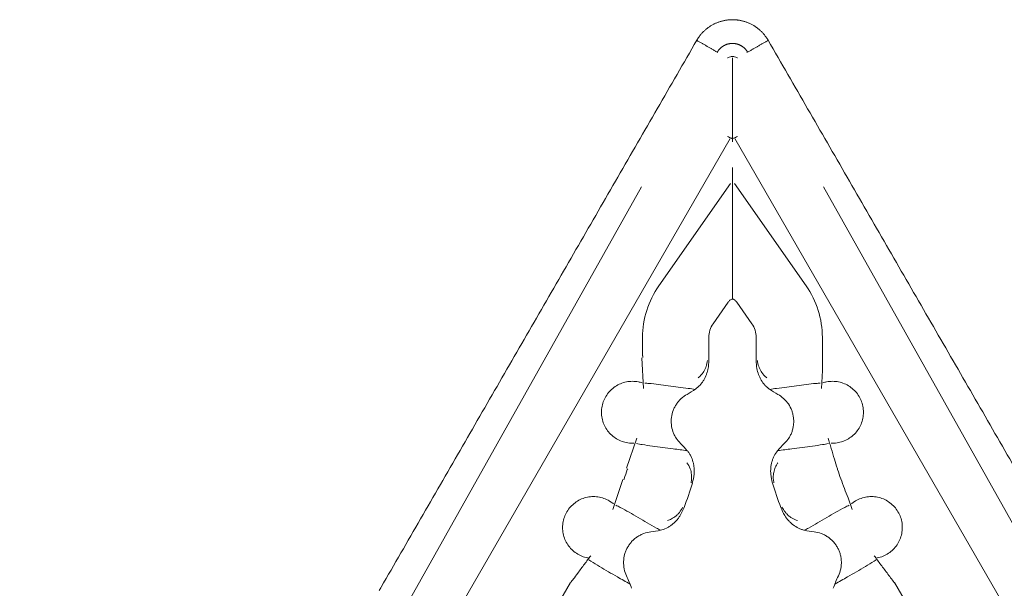
# Model space of a CAD drawing. Units: millimetres. Extents: x 95.2 to 111.1, y 126.2 to 140.
# Drawn here: x 96.3 to 105.8, y 134.5 to 140 of the extents above; entities that cross this region are included whole.
import ezdxf

# ---------------------------------------------------------------- set-up
doc = ezdxf.new("R2010")
doc.units = ezdxf.units.MM
doc.layers.add('1', color=7, linetype='Continuous', true_color=0xffffff)

msp = doc.modelspace()

# ---------------------------------------------------------------- linework, layer by layer
at = {"layer": '1', "color": 30, "linetype": 'Continuous', "lineweight": 13}
for p, q in [((103.0259, 139.7285), (103.0393, 139.7208)), ((103.3338, 139.7285), (103.3204, 139.7208)), ((103.1799, 138.8564), (103.1799, 138.8718)), ((103.1384, 137.3005), (102.9913, 137.0904)), ((103.3684, 137.0904), (103.2213, 137.3005)), ((102.9497, 136.7358), (102.9497, 136.9583)), ((103.4101, 136.9583), (103.4101, 136.7358))]:
    msp.add_line(p, q, dxfattribs=at)
at = {"layer": '1', "color": 251, "linetype": 'Continuous', "lineweight": 13}
for p, q in [((103.1799, 138.897), (103.1799, 139.671)), ((96.2644, 126.9468), (103.1583, 138.8874)), ((103.2014, 138.8874), (110.0953, 126.9468)), ((103.1799, 138.6056), (103.1799, 138.3219)), ((102.4655, 137.4585), (103.16, 138.4503)), ((103.1997, 138.4503), (103.8942, 137.4585)), ((100.026, 134.3771), (102.2975, 138.417)), ((106.3337, 134.3771), (104.0623, 138.417)), ((103.1799, 137.4677), (103.1799, 138.3219)), ((103.1799, 137.3302), (103.1799, 137.4677)), ((102.3078, 136.9583), (102.3078, 136.7798)), ((104.0519, 136.7798), (104.0519, 136.9583)), ((102.3011, 136.7617), (102.3171, 136.4642)), ((104.0519, 136.6371), (104.0519, 136.7798)), ((104.0519, 136.6371), (104.0426, 136.4642)), ((102.1521, 135.6887), (102.2519, 135.9813)), ((102.1175, 135.5809), (102.0179, 135.2882)), ((104.3029, 135.4028), (104.3418, 135.2882)), ((101.4411, 134.2921), (101.6087, 134.5824)), ((104.751, 134.5824), (104.9186, 134.2921)), ((104.7574, 134.5712), (104.751, 134.5824))]:
    msp.add_line(p, q, dxfattribs=at)
for centre, radius, start, end in [((103.1799, 136.9583), 0.872, 145, 180), ((103.1799, 136.9583), 0.872, 0, 35), ((99.1958, 136.6271), 3.1121, 340.45927, 342.22744), ((107.164, 136.6271), 3.1121, 197.61805, 197.77256), ((107.164, 136.6271), 3.1121, 197.77256, 199.54073), ((107.164, 136.6271), 3.1121, 199.54073, 203.16727)]:
    msp.add_arc(centre, radius, start, end, dxfattribs=at)
at = {"layer": '1', "color": 30, "linetype": 'Continuous', "lineweight": 13}
for centre, radius, start, end in [((103.1799, 136.9583), 0.2302, 145, 180), ((103.1799, 136.9583), 0.2302, 0, 35), ((99.1958, 136.6271), 3.7539, 339.4297, 343.25701), ((107.164, 136.6271), 3.7539, 196.74299, 200.5703)]:
    msp.add_arc(centre, radius, start, end, dxfattribs=at)
for points in [[(103.1799, 140.0396), (103.1281, 140.0396), (103.0263, 140.0128), (102.9334, 139.9592), (102.8593, 139.8844), (102.8334, 139.8396)], [(103.1799, 140.0396), (103.2316, 140.0396), (103.3334, 140.0128), (103.4263, 139.9592), (103.5004, 139.8844), (103.5263, 139.8396)]]:
    msp.add_rational_spline(points, [0.535898384862, 0.517949192431, 0.5, 0.5, 0.517949192431, 0.535898384862], degree=2, dxfattribs=at)
for points, degree in [([(99.7716, 134.5362), (102.8334, 139.8396)], 1), ([(102.8334, 139.8396), (103.0259, 139.7285)], 1), ([(103.5263, 139.8396), (103.3338, 139.7285)], 1), ([(106.5882, 134.5362), (103.5263, 139.8396)], 1), ([(103.1799, 138.897), (103.1799, 138.8886), (103.1799, 138.8802), (103.1799, 138.8718)], 3), ([(102.9431, 136.657), (102.9477, 136.683), (102.9497, 136.7093), (102.9497, 136.7358)], 3), ([(103.4101, 136.7358), (103.4101, 136.7093), (103.412, 136.683), (103.4166, 136.657)], 3), ([(102.7393, 136.4057), (102.767, 136.4212), (102.794, 136.4379), (102.82, 136.4559)], 3), ([(103.5397, 136.4559), (103.5657, 136.4379), (103.5927, 136.4212), (103.6204, 136.4057)], 3), ([(102.7413, 135.8597), (102.7209, 135.8836), (102.6993, 135.9065), (102.6767, 135.9284)], 3), ([(103.683, 135.9284), (103.6604, 135.9065), (103.6388, 135.8836), (103.6184, 135.8597)], 3), ([(102.7905, 135.5457), (102.7989, 135.5735), (102.8049, 135.6018), (102.8077, 135.6308)], 3), ([(103.552, 135.6308), (103.5548, 135.6018), (103.5608, 135.5735), (103.5692, 135.5457)], 3), ([(102.6724, 135.2301), (102.6878, 135.2548), (102.7001, 135.281), (102.7103, 135.3082)], 3), ([(103.6494, 135.3082), (103.6596, 135.281), (103.6719, 135.2548), (103.6873, 135.2301)], 3), ([(102.3878, 135.0728), (102.4191, 135.0765), (102.4501, 135.0816), (102.4808, 135.0883)], 3), ([(103.8789, 135.0883), (103.9096, 135.0816), (103.9406, 135.0765), (103.9719, 135.0728)], 3), ([(102.2016, 134.5249), (102.1878, 134.5661), (102.1714, 134.6063), (102.1526, 134.6456)], 3), ([(104.2071, 134.6456), (104.1883, 134.6063), (104.1719, 134.5661), (104.1581, 134.5249)], 3), ([(99.7535, 134.5049), (99.7595, 134.5153), (99.7655, 134.5258), (99.7716, 134.5362)], 3)]:
    msp.add_open_spline(points, degree=degree, dxfattribs=at)
at = {"layer": '1', "color": 251, "linetype": 'Continuous', "lineweight": 13}
for points, weights, knots in [([(103.0326, 139.7246), (103.0326, 139.7246), (103.0436, 139.7436), (103.0751, 139.7754), (103.1146, 139.7982), (103.1579, 139.8096), (103.1799, 139.8096), (103.1799, 139.8096)], [0.535898384862, 0.535898384862, 0.517949192431, 0.5, 0.5, 0.517949192431, 0.535898384862, 0.535898384862], [0, 0, 0, 0.000006, 0.250004, 0.500002, 0.749999, 0.999997, 1, 1, 1]), ([(103.3271, 139.7246), (103.3271, 139.7246), (103.3161, 139.7436), (103.2846, 139.7754), (103.2451, 139.7982), (103.2018, 139.8096), (103.1799, 139.8096)], [0.535898384862, 0.535898384862, 0.517949192431, 0.5, 0.5, 0.517949016323, 0.535897680433], [0, 0, 0, 0.000006, 0.250006, 0.500005, 0.750005, 1, 1, 1])]:
    msp.add_rational_spline(points, weights, degree=2, knots=knots, dxfattribs=at)
for points, knots in [([(103.1315, 139.6682), (103.1318, 139.6682), (103.1321, 139.6683), (103.1333, 139.669), (103.1342, 139.6695), (103.143, 139.6743), (103.1513, 139.6777), (103.1642, 139.6808), (103.1686, 139.6815), (103.1753, 139.6821), (103.1776, 139.6821), (103.1799, 139.6822)], [0, 0, 0, 0, 0.016475, 0.016475, 0.081858, 0.081858, 0.604917, 0.604917, 0.866446, 0.866446, 1, 1, 1, 1]), ([(103.2282, 139.6682), (103.2279, 139.6682), (103.2277, 139.6683), (103.2264, 139.669), (103.2255, 139.6695), (103.2167, 139.6743), (103.2084, 139.6777), (103.1955, 139.6808), (103.1911, 139.6815), (103.1844, 139.6821), (103.1821, 139.6821), (103.1799, 139.6822)], [0, 0, 0, 0, 0.016474, 0.016474, 0.081854, 0.081854, 0.604891, 0.604891, 0.86641, 0.86641, 1, 1, 1, 1]), ([(103.1799, 138.8852), (103.1766, 138.8867), (103.1733, 138.8882), (103.157, 138.8955), (103.1438, 138.9014), (103.1312, 138.907)], [0, 0, 0, 0, 0.20186, 0.20186, 1, 1, 1, 1]), ([(103.1799, 138.8852), (103.1831, 138.8867), (103.1864, 138.8882), (103.2027, 138.8955), (103.2159, 138.9014), (103.2286, 138.907)], [0, 0, 0, 0, 0.20186, 0.20186, 1, 1, 1, 1]), ([(102.9204, 136.6651), (102.9217, 136.6684), (102.923, 136.6718), (102.931, 136.6947), (102.9356, 136.715), (102.9384, 136.7358)], [0, 0, 0, 0, 0.147351, 0.147351, 1, 1, 1, 1]), ([(103.4393, 136.6651), (103.438, 136.6684), (103.4367, 136.6718), (103.4287, 136.6947), (103.4241, 136.715), (103.4213, 136.7358)], [0, 0, 0, 0, 0.147351, 0.147351, 1, 1, 1, 1]), ([(102.9204, 136.6651), (102.9137, 136.6481), (102.9052, 136.6318), (102.8827, 136.5993), (102.8676, 136.5832), (102.8496, 136.5692), (102.8485, 136.5683), (102.8473, 136.5674)], [0, 0, 0, 0, 0.439299, 0.439299, 0.963831, 0.963831, 1, 1, 1, 1]), ([(103.4393, 136.6651), (103.446, 136.6481), (103.4545, 136.6318), (103.477, 136.5993), (103.4921, 136.5832), (103.5101, 136.5692), (103.5113, 136.5683), (103.5124, 136.5674)], [0, 0, 0, 0, 0.439299, 0.439299, 0.963831, 0.963831, 1, 1, 1, 1]), ([(102.2229, 135.9327), (102.2185, 135.9325), (102.2141, 135.9324), (102.1899, 135.9324), (102.1702, 135.9343), (102.1318, 135.9419), (102.113, 135.9476), (102.0764, 135.9627), (102.0592, 135.9719), (102.0266, 135.9936), (102.0112, 136.0062), (101.9834, 136.034), (101.971, 136.0491), (101.9492, 136.0817), (101.9397, 136.0993), (101.9247, 136.1354), (101.919, 136.1541), (101.9113, 136.1929), (101.9093, 136.2125), (101.9093, 136.2516), (101.9112, 136.2713), (101.9188, 136.31), (101.9245, 136.3287), (101.9394, 136.3649), (101.9488, 136.3825), (101.9706, 136.4151), (101.9829, 136.4302), (102.0107, 136.4581), (102.0261, 136.4707), (102.0585, 136.4925), (102.0758, 136.5018), (102.1124, 136.517), (102.1311, 136.5227), (102.1695, 136.5304), (102.1893, 136.5324), (102.2286, 136.5324), (102.248, 136.5305), (102.279, 136.5244), (102.2908, 136.5214), (102.3022, 136.5176)], [0, 0, 0, 0, 0.012667, 0.012667, 0.068729, 0.068729, 0.124791, 0.124791, 0.180854, 0.180854, 0.236916, 0.236916, 0.292979, 0.292979, 0.349041, 0.349041, 0.405103, 0.405103, 0.461166, 0.461166, 0.517228, 0.517228, 0.573291, 0.573291, 0.629353, 0.629353, 0.685415, 0.685415, 0.741478, 0.741478, 0.79754, 0.79754, 0.853603, 0.853603, 0.909665, 0.909665, 0.965727, 0.965727, 1, 1, 1, 1]), ([(102.3283, 136.5148), (102.3419, 136.5141), (102.3556, 136.513), (102.4308, 136.5064), (102.4933, 136.4978), (102.6207, 136.4809), (102.6857, 136.4727), (102.7735, 136.4609), (102.7958, 136.4579), (102.8182, 136.4546)], [0, 0, 0, 0, 0.086754, 0.086754, 0.477005, 0.477005, 0.867256, 0.867256, 1, 1, 1, 1]), ([(104.0314, 136.5148), (104.0178, 136.5141), (104.0042, 136.513), (103.9289, 136.5064), (103.8664, 136.4978), (103.739, 136.4809), (103.674, 136.4727), (103.5862, 136.4609), (103.5639, 136.4579), (103.5415, 136.4546)], [0, 0, 0, 0, 0.086754, 0.086754, 0.477005, 0.477005, 0.867256, 0.867256, 1, 1, 1, 1]), ([(104.1368, 135.9327), (104.1412, 135.9325), (104.1457, 135.9324), (104.1698, 135.9324), (104.1896, 135.9343), (104.2279, 135.9419), (104.2467, 135.9476), (104.2833, 135.9627), (104.3005, 135.9719), (104.3331, 135.9936), (104.3485, 136.0062), (104.3763, 136.034), (104.3887, 136.0491), (104.4106, 136.0817), (104.42, 136.0993), (104.435, 136.1354), (104.4407, 136.1541), (104.4485, 136.1929), (104.4504, 136.2125), (104.4504, 136.2516), (104.4485, 136.2713), (104.4409, 136.31), (104.4352, 136.3287), (104.4203, 136.3649), (104.4109, 136.3825), (104.3892, 136.4151), (104.3768, 136.4302), (104.349, 136.4581), (104.3336, 136.4707), (104.3012, 136.4925), (104.2839, 136.5018), (104.2473, 136.517), (104.2286, 136.5227), (104.1903, 136.5304), (104.1704, 136.5324), (104.1311, 136.5324), (104.1117, 136.5305), (104.0807, 136.5244), (104.069, 136.5214), (104.0575, 136.5176)], [0, 0, 0, 0, 0.012667, 0.012667, 0.068729, 0.068729, 0.124791, 0.124791, 0.180854, 0.180854, 0.236916, 0.236916, 0.292979, 0.292979, 0.349041, 0.349041, 0.405103, 0.405103, 0.461166, 0.461166, 0.517228, 0.517228, 0.573291, 0.573291, 0.629353, 0.629353, 0.685415, 0.685415, 0.741478, 0.741478, 0.79754, 0.79754, 0.853603, 0.853603, 0.909665, 0.909665, 0.965727, 0.965727, 1, 1, 1, 1]), ([(104.198, 135.6852), (104.1883, 135.716), (104.1788, 135.7468), (104.1587, 135.8125), (104.1482, 135.8474), (104.1328, 135.8989), (104.1277, 135.9158), (104.1176, 135.9491), (104.1126, 135.9655), (104.1078, 135.9813)], [0, 0, 0, 0, 0.297309, 0.297309, 0.648655, 0.648655, 0.824327, 0.824327, 1, 1, 1, 1]), ([(102.7405, 135.8606), (102.6949, 135.8659), (102.6497, 135.8721), (102.5364, 135.8872), (102.4692, 135.8957), (102.3701, 135.9088), (102.3374, 135.9133), (102.2863, 135.9217), (102.2676, 135.925), (102.2492, 135.9288)], [0, 0, 0, 0, 0.268055, 0.268055, 0.676424, 0.676424, 0.880609, 0.880609, 1, 1, 1, 1]), ([(103.6192, 135.8606), (103.6648, 135.8659), (103.71, 135.8721), (103.8233, 135.8872), (103.8905, 135.8957), (103.9896, 135.9088), (104.0223, 135.9133), (104.0734, 135.9217), (104.0921, 135.925), (104.1105, 135.9288)], [0, 0, 0, 0, 0.268055, 0.268055, 0.676424, 0.676424, 0.880609, 0.880609, 1, 1, 1, 1]), ([(102.7823, 135.6288), (102.7804, 135.6478), (102.7764, 135.6663), (102.7625, 135.7056), (102.7519, 135.7252), (102.7384, 135.7428)], [0, 0, 0, 0, 0.457665, 0.457665, 1, 1, 1, 1]), ([(103.5774, 135.6288), (103.5777, 135.6315), (103.578, 135.6342), (103.5806, 135.6537), (103.5845, 135.6702), (103.5962, 135.7022), (103.6038, 135.7174), (103.6157, 135.7352), (103.6184, 135.739), (103.6213, 135.7428)], [0, 0, 0, 0, 0.064926, 0.064926, 0.47462, 0.47462, 0.884313, 0.884313, 1, 1, 1, 1]), ([(102.7793, 135.5491), (102.7796, 135.5506), (102.7798, 135.5522), (102.7838, 135.5788), (102.7848, 135.6039), (102.7823, 135.6288)], [0, 0, 0, 0, 0.05841, 0.05841, 1, 1, 1, 1]), ([(103.5804, 135.5491), (103.5801, 135.5506), (103.5799, 135.5521), (103.5759, 135.5788), (103.5749, 135.6039), (103.5774, 135.6288)], [0, 0, 0, 0, 0.05746, 0.05746, 1, 1, 1, 1]), ([(101.7785, 134.8191), (101.777, 134.8194), (101.7755, 134.8197), (101.7548, 134.8237), (101.7361, 134.8294), (101.6996, 134.8443), (101.6821, 134.8536), (101.6495, 134.8753), (101.6343, 134.8877), (101.6062, 134.9156), (101.5938, 134.9307), (101.572, 134.9631), (101.5625, 134.9807), (101.5474, 135.0169), (101.5417, 135.0356), (101.5339, 135.0741), (101.5319, 135.0939), (101.5318, 135.1331), (101.5336, 135.1525), (101.5412, 135.1913), (101.5469, 135.2102), (101.5617, 135.2463), (101.571, 135.2639), (101.5928, 135.2967), (101.6051, 135.3118), (101.6327, 135.3396), (101.6481, 135.3524), (101.6807, 135.3742), (101.6979, 135.3835), (101.7342, 135.3987), (101.7532, 135.4045), (101.7915, 135.4123), (101.811, 135.4143), (101.8506, 135.4144), (101.8701, 135.4125), (101.9085, 135.405), (101.9276, 135.3993), (101.9639, 135.3844), (101.9812, 135.3753), (102.0068, 135.3583), (102.0157, 135.3516), (102.0243, 135.3444)], [0, 0, 0, 0, 0.004162, 0.004162, 0.0578, 0.0578, 0.111439, 0.111439, 0.165077, 0.165077, 0.218715, 0.218715, 0.272353, 0.272353, 0.325991, 0.325991, 0.379629, 0.379629, 0.433267, 0.433267, 0.486905, 0.486905, 0.540544, 0.540544, 0.594182, 0.594182, 0.64782, 0.64782, 0.701458, 0.701458, 0.755096, 0.755096, 0.808734, 0.808734, 0.862372, 0.862372, 0.91601, 0.91601, 0.969648, 0.969648, 1, 1, 1, 1]), ([(104.5812, 134.8191), (104.5827, 134.8194), (104.5842, 134.8197), (104.6049, 134.8237), (104.6237, 134.8294), (104.6601, 134.8443), (104.6776, 134.8536), (104.7102, 134.8753), (104.7254, 134.8877), (104.7535, 134.9156), (104.7659, 134.9307), (104.7877, 134.9631), (104.7972, 134.9807), (104.8123, 135.0169), (104.8181, 135.0356), (104.8258, 135.0741), (104.8278, 135.0939), (104.828, 135.1331), (104.8261, 135.1525), (104.8185, 135.1913), (104.8128, 135.2102), (104.798, 135.2463), (104.7887, 135.2639), (104.7669, 135.2967), (104.7546, 135.3118), (104.727, 135.3396), (104.7116, 135.3524), (104.6791, 135.3742), (104.6619, 135.3835), (104.6255, 135.3987), (104.6065, 135.4045), (104.5682, 135.4123), (104.5487, 135.4143), (104.5091, 135.4144), (104.4896, 135.4125), (104.4513, 135.405), (104.4322, 135.3993), (104.3958, 135.3844), (104.3785, 135.3753), (104.3529, 135.3583), (104.344, 135.3516), (104.3354, 135.3444)], [0, 0, 0, 0, 0.004162, 0.004162, 0.0578, 0.0578, 0.111439, 0.111439, 0.165077, 0.165077, 0.218715, 0.218715, 0.272353, 0.272353, 0.325991, 0.325991, 0.379629, 0.379629, 0.433267, 0.433267, 0.486905, 0.486905, 0.540544, 0.540544, 0.594182, 0.594182, 0.64782, 0.64782, 0.701458, 0.701458, 0.755096, 0.755096, 0.808734, 0.808734, 0.862372, 0.862372, 0.91601, 0.91601, 0.969648, 0.969648, 1, 1, 1, 1]), ([(102.0476, 135.3316), (102.0622, 135.3246), (102.0767, 135.3171), (102.1489, 135.2791), (102.2061, 135.2454), (102.3232, 135.178), (102.3829, 135.1442), (102.4554, 135.1022), (102.4675, 135.0952), (102.4796, 135.088)], [0, 0, 0, 0, 0.102586, 0.102586, 0.51058, 0.51058, 0.918575, 0.918575, 1, 1, 1, 1]), ([(102.6534, 135.2471), (102.6573, 135.2512), (102.6611, 135.2556), (102.6776, 135.2757), (102.6888, 135.2927), (102.6988, 135.3113), (102.6991, 135.3118), (102.6994, 135.3123)], [0, 0, 0, 0, 0.21461, 0.21461, 0.979254, 0.979254, 1, 1, 1, 1]), ([(103.7064, 135.2471), (103.7005, 135.2533), (103.6949, 135.2599), (103.6787, 135.2809), (103.6689, 135.2963), (103.6603, 135.3123)], [0, 0, 0, 0, 0.321075, 0.321075, 1, 1, 1, 1]), ([(104.3122, 135.3316), (104.2975, 135.3246), (104.283, 135.3171), (104.2108, 135.2791), (104.1536, 135.2454), (104.0366, 135.178), (103.9768, 135.1442), (103.9043, 135.1022), (103.8922, 135.0952), (103.8801, 135.088)], [0, 0, 0, 0, 0.102586, 0.102586, 0.51058, 0.51058, 0.918575, 0.918575, 1, 1, 1, 1]), ([(102.6534, 135.2471), (102.6466, 135.2399), (102.6395, 135.233), (102.6184, 135.2152), (102.6033, 135.2052), (102.575, 135.1913), (102.5624, 135.1865), (102.5494, 135.183)], [0, 0, 0, 0, 0.23617, 0.23617, 0.668732, 0.668732, 1, 1, 1, 1]), ([(103.7063, 135.2471), (103.7142, 135.2387), (103.7225, 135.2308), (103.7406, 135.2162), (103.7504, 135.2095), (103.7764, 135.1946), (103.793, 135.1877), (103.8103, 135.183)], [0, 0, 0, 0, 0.276401, 0.276401, 0.560639, 0.560639, 1, 1, 1, 1]), ([(101.6347, 134.6132), (101.6495, 134.6326), (101.6641, 134.6519), (101.701, 134.701), (101.7226, 134.7301), (101.7541, 134.7725), (101.7644, 134.7864), (101.7847, 134.8138), (101.7948, 134.8275), (101.8045, 134.8405)], [0, 0, 0, 0, 0.243048, 0.243048, 0.621524, 0.621524, 0.810762, 0.810762, 1, 1, 1, 1]), ([(102.1869, 134.5659), (102.1451, 134.5887), (102.1042, 134.6122), (102.0048, 134.6691), (101.9467, 134.7022), (101.8617, 134.7523), (101.8337, 134.7692), (101.8, 134.791), (101.7936, 134.7951), (101.7873, 134.7994)], [0, 0, 0, 0, 0.298453, 0.298453, 0.732059, 0.732059, 0.948861, 0.948861, 1, 1, 1, 1]), ([(104.1728, 134.5659), (104.2147, 134.5887), (104.2555, 134.6122), (104.3549, 134.6691), (104.413, 134.7022), (104.498, 134.7523), (104.526, 134.7692), (104.5597, 134.791), (104.5661, 134.7951), (104.5724, 134.7994)], [0, 0, 0, 0, 0.298453, 0.298453, 0.732059, 0.732059, 0.948861, 0.948861, 1, 1, 1, 1]), ([(104.7574, 134.5712), (104.7341, 134.6012), (104.7111, 134.6314), (104.6646, 134.6932), (104.6417, 134.724), (104.6084, 134.7688), (104.5975, 134.7835), (104.5761, 134.8124), (104.5654, 134.8268), (104.5552, 134.8405)], [0, 0, 0, 0, 0.322354, 0.322354, 0.661177, 0.661177, 0.830589, 0.830589, 1, 1, 1, 1]), ([(101.6358, 134.6123), (101.6349, 134.6114), (101.6341, 134.6105), (101.6251, 134.6007), (101.6175, 134.5912), (101.6104, 134.5814)], [0, 0, 0, 0, 0.090449, 0.090449, 1, 1, 1, 1])]:
    msp.add_open_spline(points, degree=3, knots=knots, dxfattribs=at)
at = {"layer": '1', "color": 30, "linetype": 'Continuous', "lineweight": 13}
for points, knots in [([(103.2213, 137.3005), (103.2188, 137.3041), (103.2161, 137.3076), (103.2103, 137.3142), (103.2072, 137.3174), (103.2005, 137.323), (103.1968, 137.3255), (103.1907, 137.3282), (103.1886, 137.3289), (103.1843, 137.3299), (103.1821, 137.3302), (103.1755, 137.3302), (103.1711, 137.3291), (103.163, 137.3255), (103.1593, 137.323), (103.1525, 137.3174), (103.1494, 137.3143), (103.1436, 137.3076), (103.1409, 137.3041), (103.1384, 137.3005)], [0, 0, 0, 0, 0.125, 0.125, 0.25, 0.25, 0.375, 0.375, 0.4375, 0.4375, 0.5, 0.5, 0.625, 0.625, 0.75, 0.75, 0.875, 0.875, 1, 1, 1, 1]), ([(102.82, 136.4559), (102.8368, 136.4674), (102.8516, 136.4808), (102.8718, 136.5031), (102.8781, 136.5109), (102.8901, 136.5272), (102.8957, 136.5356), (102.9112, 136.5615), (102.9199, 136.5796), (102.9305, 136.608), (102.9337, 136.6176), (102.939, 136.6371), (102.9413, 136.647), (102.9431, 136.657)], [0, 0, 0, 0, 0.25, 0.25, 0.375, 0.375, 0.5, 0.5, 0.75, 0.75, 0.875, 0.875, 1, 1, 1, 1]), ([(103.4166, 136.657), (103.4202, 136.6369), (103.4256, 136.6176), (103.4361, 136.5894), (103.4401, 136.5802), (103.4488, 136.562), (103.4536, 136.553), (103.4692, 136.527), (103.481, 136.5108), (103.5011, 136.4886), (103.5082, 136.4815), (103.5233, 136.468), (103.5313, 136.4617), (103.5397, 136.4559)], [0, 0, 0, 0, 0.25, 0.25, 0.375, 0.375, 0.5, 0.5, 0.75, 0.75, 0.875, 0.875, 1, 1, 1, 1]), ([(102.7393, 136.4057), (102.719, 136.3944), (102.7, 136.3807), (102.6742, 136.3571), (102.6661, 136.3487), (102.6509, 136.3311), (102.6438, 136.3218), (102.6307, 136.3025), (102.6247, 136.2925), (102.614, 136.2719), (102.6092, 136.2612), (102.5968, 136.2286), (102.5911, 136.2058), (102.585, 136.1596), (102.5847, 136.1362), (102.5895, 136.0898), (102.5946, 136.0669), (102.6061, 136.034), (102.6106, 136.0232), (102.6208, 136.0022), (102.6265, 135.9921), (102.6453, 135.9626), (102.66, 135.9446), (102.6767, 135.9284)], [0, 0, 0, 0, 0.125, 0.125, 0.1875, 0.1875, 0.25, 0.25, 0.3125, 0.3125, 0.375, 0.375, 0.5, 0.5, 0.625, 0.625, 0.75, 0.75, 0.8125, 0.8125, 0.875, 0.875, 1, 1, 1, 1]), ([(103.683, 135.9284), (103.6998, 135.9447), (103.7146, 135.9628), (103.7334, 135.9923), (103.7391, 136.0025), (103.7492, 136.0234), (103.7537, 136.0342), (103.7614, 136.0563), (103.7645, 136.0674), (103.7696, 136.0902), (103.7714, 136.1017), (103.7738, 136.1249), (103.7743, 136.1366), (103.774, 136.1599), (103.7731, 136.1715), (103.7701, 136.1946), (103.7679, 136.2061), (103.7622, 136.2286), (103.7587, 136.2398), (103.7462, 136.2724), (103.7354, 136.2932), (103.7157, 136.3221), (103.7086, 136.3314), (103.6934, 136.349), (103.6852, 136.3574), (103.6595, 136.3809), (103.6407, 136.3944), (103.6204, 136.4057)], [0, 0, 0, 0, 0.125, 0.125, 0.1875, 0.1875, 0.25, 0.25, 0.3125, 0.3125, 0.375, 0.375, 0.4375, 0.4375, 0.5, 0.5, 0.5625, 0.5625, 0.625, 0.625, 0.75, 0.75, 0.8125, 0.8125, 0.875, 0.875, 1, 1, 1, 1]), ([(102.8077, 135.6308), (102.8097, 135.6512), (102.8097, 135.6716), (102.807, 135.7019), (102.8056, 135.7119), (102.802, 135.732), (102.7997, 135.7421), (102.7915, 135.7716), (102.7842, 135.7905), (102.7705, 135.8176), (102.7654, 135.8264), (102.7542, 135.8435), (102.748, 135.8519), (102.7413, 135.8597)], [0, 0, 0, 0, 0.25, 0.25, 0.375, 0.375, 0.5, 0.5, 0.75, 0.75, 0.875, 0.875, 1, 1, 1, 1]), ([(103.6184, 135.8597), (103.605, 135.844), (103.594, 135.827), (103.5803, 135.7999), (103.5761, 135.7907), (103.5687, 135.7716), (103.5655, 135.7618), (103.5573, 135.7324), (103.5537, 135.7124), (103.551, 135.6819), (103.5505, 135.6717), (103.5505, 135.6512), (103.551, 135.641), (103.552, 135.6308)], [0, 0, 0, 0, 0.25, 0.25, 0.375, 0.375, 0.5, 0.5, 0.75, 0.75, 0.875, 0.875, 1, 1, 1, 1]), ([(102.4808, 135.0883), (102.501, 135.0926), (102.52, 135.0995), (102.5474, 135.1127), (102.5563, 135.1175), (102.5738, 135.1283), (102.5822, 135.1341), (102.6066, 135.1525), (102.6216, 135.1662), (102.6423, 135.1888), (102.6488, 135.1967), (102.6612, 135.2129), (102.667, 135.2214), (102.6724, 135.2301)], [0, 0, 0, 0, 0.25, 0.25, 0.375, 0.375, 0.5, 0.5, 0.75, 0.75, 0.875, 0.875, 1, 1, 1, 1]), ([(103.6873, 135.2301), (103.6981, 135.2126), (103.7105, 135.1964), (103.731, 135.174), (103.7382, 135.1668), (103.7532, 135.153), (103.7611, 135.1464), (103.7856, 135.1279), (103.8028, 135.1173), (103.8302, 135.1041), (103.8395, 135.1001), (103.8588, 135.0933), (103.8688, 135.0904), (103.8789, 135.0883)], [0, 0, 0, 0, 0.25, 0.25, 0.375, 0.375, 0.5, 0.5, 0.75, 0.75, 0.875, 0.875, 1, 1, 1, 1]), ([(102.3878, 135.0728), (102.3642, 135.07), (102.341, 135.0643), (102.3077, 135.0519), (102.2968, 135.0471), (102.2757, 135.0363), (102.2655, 135.0303), (102.2458, 135.017), (102.2364, 135.0098), (102.2184, 134.9943), (102.2099, 134.986), (102.1939, 134.9685), (102.1864, 134.9593), (102.1726, 134.94), (102.1663, 134.93), (102.1548, 134.9092), (102.1497, 134.8984), (102.1408, 134.8765), (102.137, 134.8652), (102.1277, 134.8309), (102.1241, 134.8072), (102.1228, 134.7599), (102.1249, 134.736), (102.1347, 134.6896), (102.1424, 134.667), (102.1526, 134.6456)], [0, 0, 0, 0, 0.125, 0.125, 0.1875, 0.1875, 0.25, 0.25, 0.3125, 0.3125, 0.375, 0.375, 0.4375, 0.4375, 0.5, 0.5, 0.5625, 0.5625, 0.625, 0.625, 0.75, 0.75, 0.875, 0.875, 1, 1, 1, 1]), ([(104.2071, 134.6456), (104.2173, 134.667), (104.225, 134.6896), (104.2323, 134.7245), (104.2341, 134.7362), (104.2362, 134.7599), (104.2366, 134.7718), (104.2359, 134.7955), (104.2349, 134.8073), (104.2314, 134.8308), (104.2289, 134.8425), (104.2227, 134.8653), (104.2188, 134.8766), (104.2099, 134.8986), (104.2048, 134.9093), (104.1933, 134.9302), (104.187, 134.9402), (104.1732, 134.9595), (104.1657, 134.9687), (104.1416, 134.995), (104.1235, 135.0106), (104.094, 135.0304), (104.0837, 135.0365), (104.0626, 135.0473), (104.0517, 135.0521), (104.0184, 135.0644), (103.9955, 135.07), (103.9719, 135.0728)], [0, 0, 0, 0, 0.125, 0.125, 0.1875, 0.1875, 0.25, 0.25, 0.3125, 0.3125, 0.375, 0.375, 0.4375, 0.4375, 0.5, 0.5, 0.5625, 0.5625, 0.625, 0.625, 0.75, 0.75, 0.8125, 0.8125, 0.875, 0.875, 1, 1, 1, 1])]:
    msp.add_open_spline(points, degree=3, knots=knots, dxfattribs=at)
at = {"layer": '1', "color": 251, "linetype": 'Continuous', "lineweight": 13}
for points in [[(102.3091, 136.7798), (102.3096, 136.774), (102.3102, 136.7683), (102.3111, 136.7625)], [(102.1635, 135.6846), (102.1624, 135.682), (102.1613, 135.6795), (102.1602, 135.6769)], [(102.1295, 135.5859), (102.1288, 135.5832), (102.1281, 135.5805), (102.1274, 135.5778)]]:
    msp.add_open_spline(points, degree=3, dxfattribs=at)

doc.saveas('drawing.dxf')
